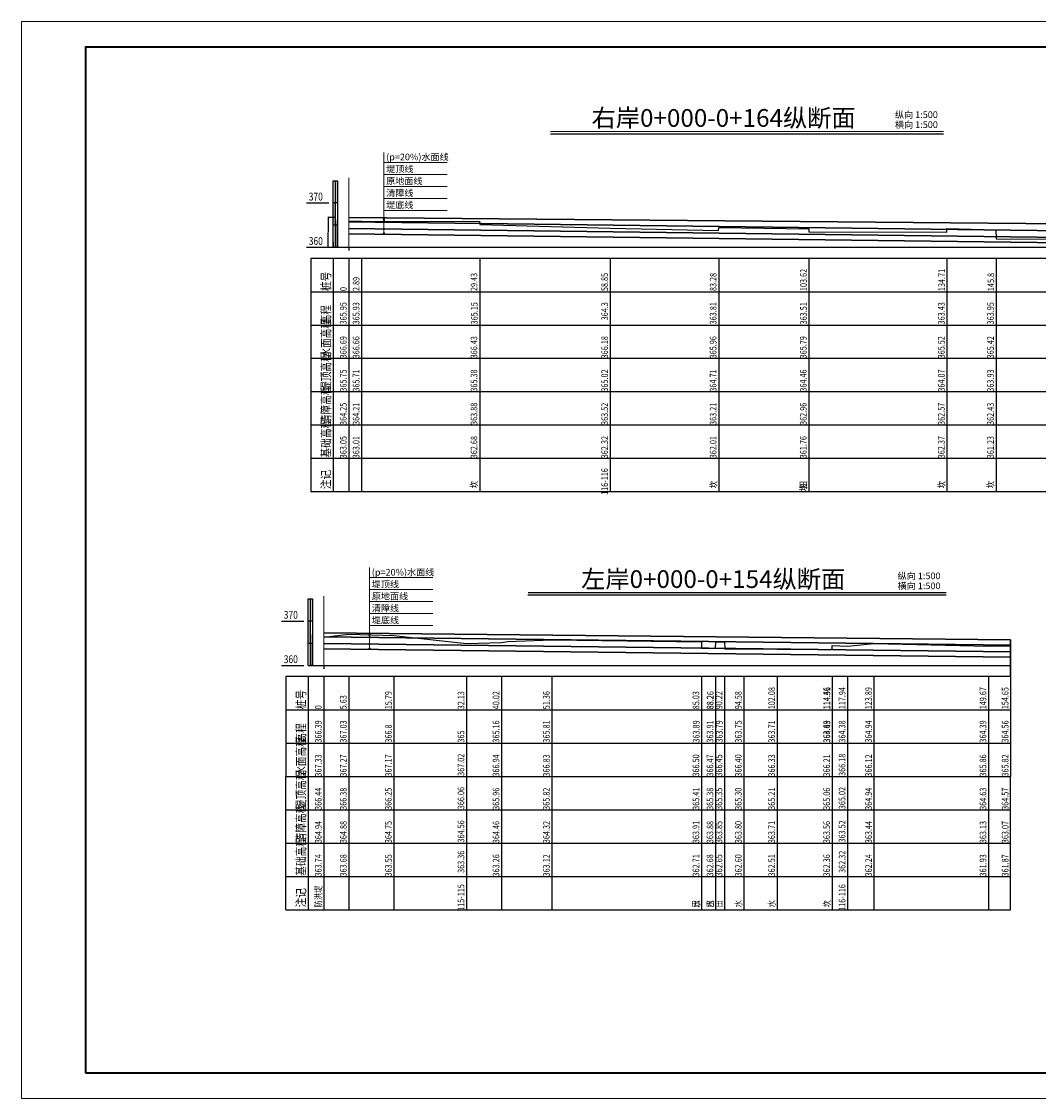
# Model space of a CAD drawing. Extents: x 3578 to 14673, y -4703 to 9864.
# Drawn here: x 4296 to 4754, y 5329 to 5815 of the extents above; entities that cross this region are included whole.
import ezdxf
from ezdxf.enums import TextEntityAlignment as Align

# ---------------------------------------------------------------- set-up
doc = ezdxf.new("R2010")
doc.units = 0
doc.header["$PDSIZE"] = 0.2
doc.layers.get('0').update_dxf_attribs({"linetype": 'CONTINUOUS'})
doc.layers.get('Defpoints').update_dxf_attribs({"linetype": 'CONTINUOUS'})
doc.layers.add('tab', color=9, linetype='CONTINUOUS')
doc.layers.add('坐标', color=9, linetype='CONTINUOUS')
for name, color, linetype, lineweight in [('坝主要轮廓线', 4, 'CONTINUOUS', 40), ('标注', 241, 'CONTINUOUS', 9), ('辅助线', 15, 'CONTINUOUS', 13)]:
    doc.layers.add(name, color=color, linetype=linetype, lineweight=lineweight)
doc.styles.add('HZ', font='rs.shx', dxfattribs={"width": 0.8, "bigfont": 'hztxt.shx'})
doc.styles.add('仿宋体', font='txt', dxfattribs={"width": 0.8})
doc.styles.add('宋体', font='txt')
doc.dimstyles.new('500', dxfattribs={"dimtxt": 0.18, "dimasz": 0.18, "dimexe": 0.18, "dimexo": 0.0625, "dimgap": 0.09, "dimtad": 0, "dimtih": 1, "dimtoh": 1, "dimdec": 0, "dimlfac": 500, "dimzin": 0, "dimdsep": 46, "dimtxsty": '仿宋体', "dimcen": 0.09, "dimadec": 0, "dimazin": 0, "dimtfac": 1, "dimtdec": 0, "dimtofl": 0, "dimtmove": 0, "dimatfit": 3, "dimfxl": 0.2, "dimfxlon": 1, "dimtolj": 1, "dimtzin": 0, "dimarcsym": 0})

# ---------------------------------------------------------------- blocks, each defined once
blk = doc.blocks.new('*D32')
at = {"layer": 'Defpoints', "color": 0}
for p in [(4434.01, 5726.25), (4443.29, 5726.25), (4436.29, 5712.87)]:
    blk.add_point(p, dxfattribs=at)
at = {"layer": '辅助线', "color": 0, "lineweight": -2}
for p, q in [((4437.01, 5726.25), (4433.83, 5726.25)), ((4434.01, 5726.07), (4434.01, 5719.74)), ((4434.01, 5713.05), (4434.01, 5719.38)), ((4436.23, 5712.87), (4433.83, 5712.87))]:
    blk.add_line(p, q, dxfattribs=at)
at = {"layer": '辅助线', "color": 0}
for points in [[(4433.98, 5726.07), (4434.04, 5726.07), (4434.01, 5726.25)], [(4433.98, 5713.05), (4434.04, 5713.05), (4434.01, 5712.87)]]:
    blk.add_solid(points, dxfattribs=at)
at = {"layer": '辅助线', "color": 0, "insert": (4434.01, 5719.56), "char_height": 0.18, "attachment_point": 5, "style": '仿宋体'}
blk.add_mtext('\\A1;6690', dxfattribs=at)

msp = doc.modelspace()

# ---------------------------------------------------------------- hatches: boundary and pattern name
at = {"linetype": 'Continuous'}
h = msp.add_hatch(color=1, dxfattribs=at)
h.paths.add_polyline_path([(4438.2949, 5722.8718), (4437.2949, 5722.8718), (4437.2949, 5712.8718), (4438.2949, 5712.8718)])
h.paths.add_polyline_path([(4437.2949, 5732.8718), (4436.2949, 5732.8718), (4436.2949, 5722.8718), (4437.2949, 5722.8718)])
h.paths.add_polyline_path([(4438.2949, 5742.8718), (4437.2949, 5742.8718), (4437.2949, 5732.8718), (4438.2949, 5732.8718)])
h = msp.add_hatch(color=1, dxfattribs=at)
h.paths.add_polyline_path([(4427.0421, 5534.4877), (4426.0421, 5534.4877), (4426.0421, 5524.4877), (4427.0421, 5524.4877)])
h.paths.add_polyline_path([(4426.0421, 5544.4877), (4425.0421, 5544.4877), (4425.0421, 5534.4877), (4426.0421, 5534.4877)])
h.paths.add_polyline_path([(4427.0421, 5554.4877), (4426.0421, 5554.4877), (4426.0421, 5544.4877), (4427.0421, 5544.4877)])

# ---------------------------------------------------------------- linework, layer by layer
for p, q in [((4424.2949, 5732.8718), (4434.2949, 5732.8718)), ((4438.2949, 5732.8718), (4436.2949, 5732.8718)), ((4438.2949, 5722.8718), (4436.2949, 5722.8718)), ((4424.2949, 5712.8718), (4434.2949, 5712.8718)), ((4449.0749, 5707.8718), (4449.0749, 5602.8718)), ((4502.2949, 5707.8718), (4502.2949, 5602.8718)), ((4560.9949, 5707.8718), (4560.9949, 5602.8718)), ((4609.9549, 5707.8718), (4609.9549, 5602.8718)), ((4650.5349, 5707.8718), (4650.5349, 5602.8718)), ((4712.7149, 5707.8718), (4712.7149, 5602.8718)), ((4734.8949, 5707.8718), (4734.8949, 5602.8718)), ((4413.0421, 5544.4877), (4423.0421, 5544.4877)), ((4427.0421, 5544.4877), (4425.0421, 5544.4877)), ((4427.0421, 5534.4877), (4425.0421, 5534.4877)), ((4413.0421, 5524.4877), (4423.0421, 5524.4877)), ((4443.3021, 5519.4877), (4443.3021, 5414.4877)), ((4463.6221, 5519.4877), (4463.6221, 5414.4877)), ((4496.3021, 5519.4877), (4496.3021, 5414.4877)), ((4512.0821, 5519.4877), (4512.0821, 5414.4877)), ((4534.7621, 5519.4877), (4534.7621, 5414.4877)), ((4602.1021, 5519.4877), (4602.1021, 5414.4877)), ((4608.4421, 5519.4877), (4608.4421, 5414.4877)), ((4612.4821, 5519.4877), (4612.4821, 5414.4877)), ((4621.2021, 5519.4877), (4621.2021, 5414.4877)), ((4636.2021, 5519.4877), (4636.2021, 5414.4877)), ((4660.9621, 5519.4877), (4660.9621, 5414.4877)), ((4661.0621, 5519.4877), (4661.0621, 5414.4877)), ((4667.9221, 5519.4877), (4667.9221, 5414.4877)), ((4679.8221, 5519.4877), (4679.8221, 5414.4877)), ((4731.3821, 5519.4877), (4731.3821, 5414.4877)), ((4741.3421, 5519.4877), (4741.3421, 5474.4877)), ((4415.0421, 5414.4877), (4415.0421, 5474.4877)), ((4741.3421, 5414.4877), (4741.3421, 5474.4877))]:
    msp.add_line(p, q, dxfattribs=at)
at = {"linetype": 'Continuous', "flags": 128}
for points in [[(4436.2949, 5712.8718), (4436.2949, 5742.8718), (4438.2949, 5742.8718), (4438.2949, 5712.8718), (4437.2949, 5712.8718), (4437.2949, 5742.8718)], [(4443.2949, 5724.7718), (4449.0749, 5724.7318), (4502.1549, 5724.4518), (4502.2949, 5723.1718), (4560.9949, 5721.4718), (4609.8549, 5720.4918), (4609.9549, 5721.8318), (4650.4349, 5721.2518), (4650.5349, 5719.8918), (4712.6149, 5719.7318), (4712.7149, 5721.2918), (4734.7549, 5720.7718), (4734.8949, 5716.7718), (4763.1949, 5716.5318), (4763.2949, 5719.8318), (4771.2949, 5719.9318), (4771.3949, 5720.3318)], [(4436.2949, 5712.8718), (4771.3949, 5712.8718)], [(4443.2949, 5712.8718), (4443.2949, 5711.3718)], [(4771.3949, 5707.8718), (4426.2949, 5707.8718), (4426.2949, 5662.8718), (4771.3949, 5662.8718)], [(4436.2949, 5707.8718), (4436.2949, 5602.8718)], [(4443.2949, 5707.8718), (4443.2949, 5602.8718)], [(4426.2949, 5692.8718), (4771.3949, 5692.8718)], [(4426.2949, 5677.8718), (4771.3949, 5677.8718)], [(4426.2949, 5662.8718), (4752.5949, 5662.8718)], [(4426.2949, 5647.8718), (4771.3949, 5647.8718)], [(4426.2949, 5647.8718), (4771.3949, 5647.8718)], [(4426.2949, 5632.8718), (4771.3949, 5632.8718)], [(4426.2949, 5632.8718), (4771.3949, 5632.8718)], [(4426.2949, 5617.8718), (4771.3949, 5617.8718)], [(4426.2949, 5617.8718), (4771.3949, 5617.8718)], [(4426.2949, 5602.8718), (4771.3949, 5602.8718)], [(4425.0421, 5524.4877), (4425.0421, 5554.4877), (4427.0421, 5554.4877), (4427.0421, 5524.4877), (4426.0421, 5524.4877), (4426.0421, 5554.4877)], [(4432.0421, 5537.2677), (4443.3021, 5538.5477), (4463.6221, 5538.0877), (4496.3021, 5534.4877), (4512.0821, 5534.8077), (4514.9621, 5535.3677), (4534.7621, 5536.1077), (4602.1021, 5535.2277), (4602.2221, 5532.2677), (4608.4421, 5532.3077), (4608.5621, 5535.1077), (4612.4821, 5534.9477), (4612.6021, 5532.0677), (4621.2021, 5531.9877), (4636.2021, 5531.9077), (4660.9621, 5531.7477), (4661.0621, 5533.4677), (4667.9221, 5533.2477), (4679.8221, 5534.3677), (4731.3821, 5533.2677), (4741.1021, 5533.3877), (4741.3421, 5533.6077)], [(4425.0421, 5524.4877), (4741.3421, 5524.4877)], [(4432.0421, 5524.4877), (4432.0421, 5522.9877)], [(4741.3421, 5519.4877), (4415.0421, 5519.4877), (4415.0421, 5474.4877), (4741.3421, 5474.4877)], [(4425.0421, 5519.4877), (4425.0421, 5414.4877)], [(4432.0421, 5519.4877), (4432.0421, 5414.4877)], [(4415.0421, 5504.4877), (4741.3421, 5504.4877)], [(4415.0421, 5489.4877), (4741.3421, 5489.4877)], [(4415.0421, 5489.4877), (4741.3421, 5489.4877)], [(4415.0421, 5474.4877), (4741.3421, 5474.4877)], [(4415.0421, 5474.4877), (4741.3421, 5474.4877)], [(4415.0421, 5459.4877), (4741.3421, 5459.4877)], [(4415.0421, 5459.4877), (4741.3421, 5459.4877)], [(4415.0421, 5444.4877), (4741.3421, 5444.4877)], [(4415.0421, 5444.4877), (4741.3421, 5444.4877)], [(4415.0421, 5429.4877), (4741.3421, 5429.4877)], [(4415.0421, 5429.4877), (4741.3421, 5429.4877)], [(4415.0421, 5414.4877), (4741.3421, 5414.4877)]]:
    msp.add_lwpolyline(points, dxfattribs=at)
at = {"layer": 'tab', "color": 9, "const_width": 0.5, "flags": 128}
for points in [[(4534.1685, 5765.0242), (4711.1506, 5765.0242)], [(4579.4339, 5765.0242), (4711.1506, 5765.0242)], [(4523.9654, 5557.3023), (4712.3516, 5557.3023)], [(4580.6349, 5557.3023), (4712.3516, 5557.3023)]]:
    msp.add_lwpolyline(points, dxfattribs=at)
at = {"layer": 'tab', "color": 9, "flags": 128}
for points in [[(4534.1901, 5764.0242), (4711.1506, 5764.0242)], [(4579.4339, 5764.0242), (4711.1506, 5764.0242)], [(4523.9552, 5556.3023), (4712.3516, 5556.3023)], [(4580.6349, 5556.3023), (4712.3516, 5556.3023)]]:
    msp.add_lwpolyline(points, dxfattribs=at)
at = {"layer": '坐标', "color": 2}
for p, q in [((4436.2949, 5712.8718), (4436.2949, 5724.5118)), ((4438.2949, 5712.8718), (4438.2949, 5725.2318)), ((4426.2949, 5662.8718), (4426.2949, 5602.8718))]:
    msp.add_line(p, q, dxfattribs=at)
at = {"layer": '坐标', "color": 5, "lineweight": 30}
msp.add_line((4443.2949, 5726.2514), (4771.3949, 5723.4092), dxfattribs=at)
at = {"layer": '坐标', "color": 1, "lineweight": 30}
for p, q in [((4443.2949, 5724.377), (4771.3851, 5720.2929)), ((4438.2949, 5712.8718), (4438.2949, 5719.9118)), ((4443.2575, 5721.3772), (4771.3478, 5717.2931)), ((4436.2949, 5712.8718), (4436.2949, 5715.3718)), ((4443.2276, 5718.9774), (4771.3179, 5714.8933)), ((4427.0421, 5524.4877), (4427.0421, 5531.5277))]:
    msp.add_line(p, q, dxfattribs=at)
at = {"layer": '坐标', "lineweight": 30}
for p, q in [((4427.0421, 5524.4877), (4427.0421, 5538.5277)), ((4741.3421, 5519.4877), (4741.3421, 5536.129))]:
    msp.add_line(p, q, dxfattribs=at)
at = {"layer": '坐标', "color": 5, "lineweight": 30, "flags": 128}
msp.add_lwpolyline([(4741.3421, 5536.129), (4432.0421, 5539.1568)], dxfattribs=at)
at = {"layer": '坐标', "color": 1, "lineweight": 30, "flags": 128}
for points in [[(4432.0784, 5537.3863), (4741.3784, 5533.6377)], [(4432.013, 5531.9867), (4741.313, 5528.2381)], [(4432.0421, 5534.3865), (4741.3421, 5530.6379)]]:
    msp.add_lwpolyline(points, dxfattribs=at)
at = {"layer": '坝主要轮廓线', "color": 3, "lineweight": 0}
msp.add_lwpolyline([(4295.973, 5329.481), (4982.043, 5329.481), (4982.043, 5814.581), (4295.973, 5814.581)], close=True, dxfattribs=at)
at = {"layer": '坝主要轮廓线', "color": 3, "lineweight": 40}
msp.add_lwpolyline([(4324.848, 5341.031), (4970.493, 5341.031), (4970.493, 5803.031), (4324.848, 5803.031)], close=True, dxfattribs=at)
at = {"layer": '标注', "color": 9}
for p, q in [((4459.1526, 5719.1792), (4459.1526, 5755.6298)), ((4459.1526, 5751.1298), (4487.6359, 5751.1298)), ((4459.1526, 5745.7298), (4487.6359, 5745.7298)), ((4459.1526, 5740.3298), (4487.6359, 5740.3298)), ((4459.1526, 5734.9298), (4487.6359, 5734.9298)), ((4459.1526, 5729.5298), (4487.6359, 5729.5298)), ((4452.6878, 5532.1362), (4452.6878, 5568.5868)), ((4452.6878, 5564.0868), (4481.1711, 5564.0868)), ((4452.6878, 5558.6868), (4481.1711, 5558.6868)), ((4452.6878, 5553.2868), (4481.1711, 5553.2868)), ((4452.6878, 5547.8868), (4481.1711, 5547.8868)), ((4452.6878, 5542.4868), (4481.1711, 5542.4868))]:
    msp.add_line(p, q, dxfattribs=at)
at = {"layer": '标注', "const_width": 0.5, "flags": 128}
for points in [[(4458.9026, 5725.8919, 1), (4459.4026, 5725.8919, 1)], [(4458.9026, 5725.1792, 1), (4459.4026, 5725.1792, 1)], [(4458.9026, 5724.277, 1), (4459.4026, 5724.277, 1)], [(4458.9026, 5721.1792, 1), (4459.4026, 5721.1792, 1)], [(4458.9026, 5719.1792, 1), (4459.4026, 5719.1792, 1)], [(4452.4378, 5538.8489, 1), (4452.9378, 5538.8489, 1)], [(4452.4378, 5538.1362, 1), (4452.9378, 5538.1362, 1)], [(4452.4378, 5537.234, 1), (4452.9378, 5537.234, 1)], [(4452.4378, 5534.1362, 1), (4452.9378, 5534.1362, 1)], [(4452.4378, 5532.1362, 1), (4452.9378, 5532.1362, 1)]]:
    msp.add_lwpolyline(points, format="xyb", close=True, dxfattribs=at)
at = {"layer": '辅助线', "color": 1}
for p, q in [((4443.2949, 5712.8718), (4443.2949, 5744.173)), ((4432.0421, 5524.4877), (4432.0421, 5555.7889))]:
    msp.add_line(p, q, dxfattribs=at)

# ---------------------------------------------------------------- texts
at = {"linetype": 'Continuous', "style": 'HZ', "width": 0.8}
for s, p in [('370', (4425.2949, 5732.8718)), ('360', (4425.2949, 5712.8718)), ('370', (4414.0421, 5544.4877)), ('360', (4414.0421, 5524.4877))]:
    msp.add_text(s, height=3.5, dxfattribs=at).set_placement(p, align=Align.BOTTOM_LEFT)
for s, height, p in [('桩号', 4, (4436.2949, 5693.1718)), ('29.43', 3, (4502.1549, 5693.1718)), ('58.85', 3, (4560.9949, 5693.1718)), ('83.28', 3, (4609.8549, 5693.1718)), ('103.62', 3, (4650.5349, 5693.1718)), ('134.71', 3, (4712.7149, 5693.1718)), ('145.8', 3, (4734.8949, 5693.1718)), ('2.89', 3, (4449.0749, 5693.1718)), ('0', 3, (4443.2949, 5693.1718)), ('高程', 4, (4436.2949, 5678.1718)), ('365.95', 3, (4443.2949, 5678.1718)), ('365.93', 3, (4449.0749, 5678.1718)), ('365.15', 3, (4502.2949, 5678.1718)), ('364.3', 3, (4560.9949, 5679.9858)), ('363.81', 3, (4609.8549, 5678.1718)), ('363.51', 3, (4650.5349, 5678.1718)), ('363.43', 3, (4712.6149, 5678.1718)), ('363.95', 3, (4734.7549, 5678.1718)), ('366.69', 3, (4443.2949, 5662.8718)), ('366.66', 3, (4449.0749, 5662.8718)), ('366.43', 3, (4502.1549, 5662.8718)), ('366.18', 3, (4560.9949, 5662.8718)), ('365.96', 3, (4609.8549, 5662.8718)), ('365.79', 3, (4650.4349, 5662.8718)), ('365.52', 3, (4712.6149, 5662.8718)), ('365.42', 3, (4734.7549, 5662.8718)), ('堤顶高程', 4, (4436.2949, 5648.1718)), ('365.75', 3, (4443.2949, 5647.8718)), ('365.71', 3, (4449.0749, 5647.8718)), ('365.38', 3, (4502.1549, 5647.8718)), ('365.02', 3, (4560.9949, 5647.8718)), ('364.71', 3, (4609.8549, 5647.8718)), ('364.46', 3, (4650.4349, 5647.8718)), ('364.07', 3, (4712.6149, 5647.8718)), ('363.93', 3, (4734.7549, 5647.8718)), ('清障高程', 4, (4436.2949, 5633.1718)), ('364.25', 3, (4443.2949, 5632.8718)), ('364.21', 3, (4449.0749, 5632.8718)), ('363.88', 3, (4502.1549, 5632.8718)), ('363.52', 3, (4560.9949, 5632.8718)), ('363.21', 3, (4609.8549, 5632.8718)), ('362.96', 3, (4650.4349, 5632.8718)), ('362.57', 3, (4712.6149, 5632.8718)), ('362.43', 3, (4734.7549, 5632.8718)), ('基础高程', 4, (4436.2949, 5618.1718)), ('363.05', 3, (4443.2949, 5617.8718)), ('363.01', 3, (4449.0749, 5617.8718)), ('362.68', 3, (4502.1549, 5617.8718)), ('362.32', 3, (4560.9949, 5617.8718)), ('362.01', 3, (4609.8549, 5617.8718)), ('361.76', 3, (4650.4349, 5617.8718)), ('362.37', 3, (4712.6149, 5617.8718)), ('361.23', 3, (4734.7549, 5617.8718)), ('116-116', 3, (4560.9949, 5601.3568)), ('注记', 4, (4436.2949, 5603.9108)), ('坎', 3, (4502.1549, 5604.3348)), ('坎', 3, (4609.9549, 5604.3348)), ('坎', 3, (4650.4349, 5602.9768)), ('田', 3, (4650.5349, 5604.3348)), ('坎', 3, (4712.7149, 5604.3348)), ('坎', 3, (4734.7549, 5604.3348)), ('桩号', 4, (4425.0421, 5504.7877)), ('5.63', 3, (4443.3021, 5504.7877)), ('5.63', 3, (4443.3021, 5504.7877)), ('15.79', 3, (4463.6221, 5504.7877)), ('15.79', 3, (4463.6221, 5504.7877)), ('32.13', 3, (4496.3021, 5504.7877)), ('32.13', 3, (4496.3021, 5504.7877)), ('40.02', 3, (4512.0821, 5504.7877)), ('40.02', 3, (4512.0821, 5504.7877)), ('51.36', 3, (4534.7621, 5504.7877)), ('51.36', 3, (4534.7621, 5504.7877)), ('85.03', 3, (4602.1021, 5504.7877)), ('88.2', 3, (4608.4421, 5504.7877)), ('88.2', 3, (4608.4421, 5504.7877)), ('88.26', 3, (4608.5621, 5504.7877)), ('90.22', 3, (4612.4821, 5504.7877)), ('94.58', 3, (4621.2021, 5504.7877)), ('94.58', 3, (4621.2021, 5504.7877)), ('102.08', 3, (4636.2021, 5504.7877)), ('102.08', 3, (4636.2021, 5504.7877)), ('114.46', 3, (4660.9621, 5504.7877)), ('114.46', 3, (4660.9621, 5504.7877)), ('114.51', 3, (4661.0621, 5504.7877)), ('114.51', 3, (4661.0621, 5504.7877)), ('117.94', 3, (4667.9221, 5504.7877)), ('117.94', 3, (4667.9221, 5504.7877)), ('123.89', 3, (4679.8221, 5504.7877)), ('123.89', 3, (4679.8221, 5504.7877)), ('149.67', 3, (4731.3821, 5504.7877)), ('149.67', 3, (4731.3821, 5504.7877)), ('154.65', 3, (4741.3421, 5504.7877)), ('0', 3, (4432.0421, 5504.7877)), ('0', 3, (4432.0421, 5504.7877)), ('高程', 4, (4425.0421, 5489.7877)), ('366.39', 3, (4432.0421, 5489.7877)), ('367.03', 3, (4443.3021, 5489.7877)), ('366.8', 3, (4463.6221, 5489.7877)), ('365.16', 3, (4512.0821, 5489.7877)), ('365.81', 3, (4534.7621, 5489.7877)), ('363.89', 3, (4602.2221, 5489.7877)), ('363.91', 3, (4608.4421, 5489.7877)), ('363.79', 3, (4612.6021, 5489.7877)), ('363.75', 3, (4621.2021, 5489.7877)), ('363.71', 3, (4636.2021, 5489.7877)), ('363.63', 3, (4660.9621, 5489.7877)), ('364.49', 3, (4661.0621, 5489.7877)), ('364.38', 3, (4667.9221, 5489.7877)), ('364.94', 3, (4679.8221, 5489.7877)), ('364.39', 3, (4731.3821, 5489.7877)), ('364.56', 3, (4741.3421, 5489.7877)), ('365', 3, (4496.3021, 5489.7877)), ('367.33', 3, (4432.0421, 5474.4877)), ('367.27', 3, (4443.3021, 5474.4877)), ('367.17', 3, (4463.6221, 5474.4877)), ('367.02', 3, (4496.3021, 5474.7877)), ('366.94', 3, (4512.0821, 5474.4877)), ('366.83', 3, (4534.7621, 5474.4877)), ('366.50', 3, (4602.1021, 5474.4877)), ('366.47', 3, (4608.4421, 5474.4877)), ('366.45', 3, (4612.4821, 5474.4877)), ('366.40', 3, (4621.2021, 5474.4877)), ('366.33', 3, (4636.2021, 5474.4877)), ('366.21', 3, (4660.9621, 5474.4877)), ('366.18', 3, (4667.9221, 5474.7877)), ('366.12', 3, (4679.8221, 5474.4877)), ('365.86', 3, (4731.3821, 5474.4877)), ('365.82', 3, (4741.3421, 5474.4877)), ('堤顶高程', 4, (4425.0421, 5459.7877)), ('366.44', 3, (4432.0421, 5459.4877)), ('366.38', 3, (4443.3021, 5459.4877)), ('366.25', 3, (4463.6221, 5459.4877)), ('366.06', 3, (4496.3021, 5459.7877)), ('365.96', 3, (4512.0821, 5459.4877)), ('365.82', 3, (4534.7621, 5459.4877)), ('365.41', 3, (4602.1021, 5459.4877)), ('365.38', 3, (4608.4421, 5459.4877)), ('365.35', 3, (4612.4821, 5459.4877)), ('365.30', 3, (4621.2021, 5459.4877)), ('365.21', 3, (4636.2021, 5459.4877)), ('365.06', 3, (4660.9621, 5459.4877)), ('365.02', 3, (4667.9221, 5459.7877)), ('364.94', 3, (4679.8221, 5459.4877)), ('364.63', 3, (4731.3821, 5459.4877)), ('364.57', 3, (4741.3421, 5459.4877)), ('清障高程', 4, (4425.0421, 5444.7877)), ('364.94', 3, (4432.0421, 5444.4877)), ('364.88', 3, (4443.3021, 5444.4877)), ('364.75', 3, (4463.6221, 5444.4877)), ('364.56', 3, (4496.3021, 5444.7877)), ('364.46', 3, (4512.0821, 5444.4877)), ('364.32', 3, (4534.7621, 5444.4877)), ('363.91', 3, (4602.1021, 5444.4877)), ('363.88', 3, (4608.4421, 5444.4877)), ('363.85', 3, (4612.4821, 5444.4877)), ('363.80', 3, (4621.2021, 5444.4877)), ('363.71', 3, (4636.2021, 5444.4877)), ('363.56', 3, (4660.9621, 5444.4877)), ('363.52', 3, (4667.9221, 5444.7877)), ('363.44', 3, (4679.8221, 5444.4877)), ('363.13', 3, (4731.3821, 5444.4877)), ('363.07', 3, (4741.3421, 5444.4877)), ('基础高程', 4, (4425.0421, 5429.7877)), ('363.74', 3, (4432.0421, 5429.4877)), ('363.68', 3, (4443.3021, 5429.4877)), ('363.55', 3, (4463.6221, 5429.4877)), ('363.36', 3, (4496.3021, 5431.0887)), ('363.26', 3, (4512.0821, 5429.4877)), ('363.12', 3, (4534.7621, 5429.4877)), ('362.71', 3, (4602.1021, 5429.4877)), ('362.68', 3, (4608.4421, 5429.4877)), ('362.65', 3, (4612.4821, 5429.4877)), ('362.60', 3, (4621.2021, 5429.4877)), ('362.51', 3, (4636.2021, 5429.4877)), ('362.36', 3, (4660.9621, 5429.4877)), ('362.32', 3, (4667.9221, 5431.0887)), ('362.24', 3, (4679.8221, 5429.4877)), ('361.93', 3, (4731.3821, 5429.4877)), ('361.87', 3, (4741.3421, 5429.4877)), ('注记', 4, (4425.0421, 5415.5267)), ('防洪堤', 3, (4432.0421, 5415.5267)), ('115-115', 3, (4496.3021, 5413.9617)), ('116-116', 3, (4667.9221, 5413.9617)), ('水', 3, (4602.2221, 5415.5267)), ('水', 3, (4608.4421, 5415.5267)), ('水', 3, (4621.2021, 5415.5267)), ('水', 3, (4636.2021, 5415.5267)), ('坎', 3, (4661.0621, 5415.5267)), ('田', 3, (4602.1021, 5415.5267)), ('田', 3, (4608.5621, 5415.5267)), ('田', 3, (4612.4821, 5415.5267))]:
    msp.add_text(s, height=height, rotation=90, dxfattribs=at).set_placement(p, align=Align.BOTTOM_LEFT)
at = {"color": 5, "linetype": 'Continuous', "style": 'HZ', "width": 0.8}
for p in [(4436.2949, 5663.1718), (4425.0421, 5474.7877)]:
    msp.add_text('水面高程', height=4, rotation=90, dxfattribs=at).set_placement(p, align=Align.BOTTOM_LEFT)
at = {"layer": 'tab', "color": 3, "style": '宋体'}
for s, p in [('右岸0+000-0+164纵断面', (4612.1277, 5770.1131)), ('左岸0+000-0+154纵断面', (4607.4247, 5562.3912))]:
    msp.add_text(s, height=8, dxfattribs=at).set_placement(p, align=Align.MIDDLE)
for s, p in [('纵向 1:500', (4689.2783, 5771.1131)), ('横向 1:500', (4689.2783, 5766.6131)), ('纵向 1:500', (4690.4793, 5563.3912)), ('横向 1:500', (4690.4793, 5558.8912))]:
    msp.add_text(s, height=3, dxfattribs=at).set_placement(p)
at = {"layer": '标注', "style": '宋体'}
for s, p in [('(p=20%)水面线', (4460.1526, 5751.1298)), ('堤顶线', (4460.1526, 5745.7298)), ('原地面线', (4460.1526, 5740.3298)), ('清障线', (4460.1526, 5734.9298)), ('堤底线', (4460.1526, 5729.5298)), ('(p=20%)水面线', (4453.6878, 5564.0868)), ('堤顶线', (4453.6878, 5558.6868)), ('原地面线', (4453.6878, 5553.2868)), ('清障线', (4453.6878, 5547.8868)), ('堤底线', (4453.6878, 5542.4868))]:
    msp.add_text(s, height=3, dxfattribs=at).set_placement(p, align=Align.BOTTOM_LEFT)

# ---------------------------------------------------------------- dimensions: what is measured, and where the dimension line sits
at = {"layer": '辅助线', "color": 1}
dim = msp.add_linear_dim(base=(4434.0067, 5726.2514), p1=(4436.2949, 5712.8718), p2=(4443.2949, 5726.2514), angle=90, dimstyle='500', override={"dimtmove": 2, "dimfxl": 3}, dxfattribs=at)
dim.commit()
dim.dimension.update_dxf_attribs({"geometry": '*D32', "text_midpoint": (4434.0067, 5719.5616)})

doc.saveas('drawing.dxf')
